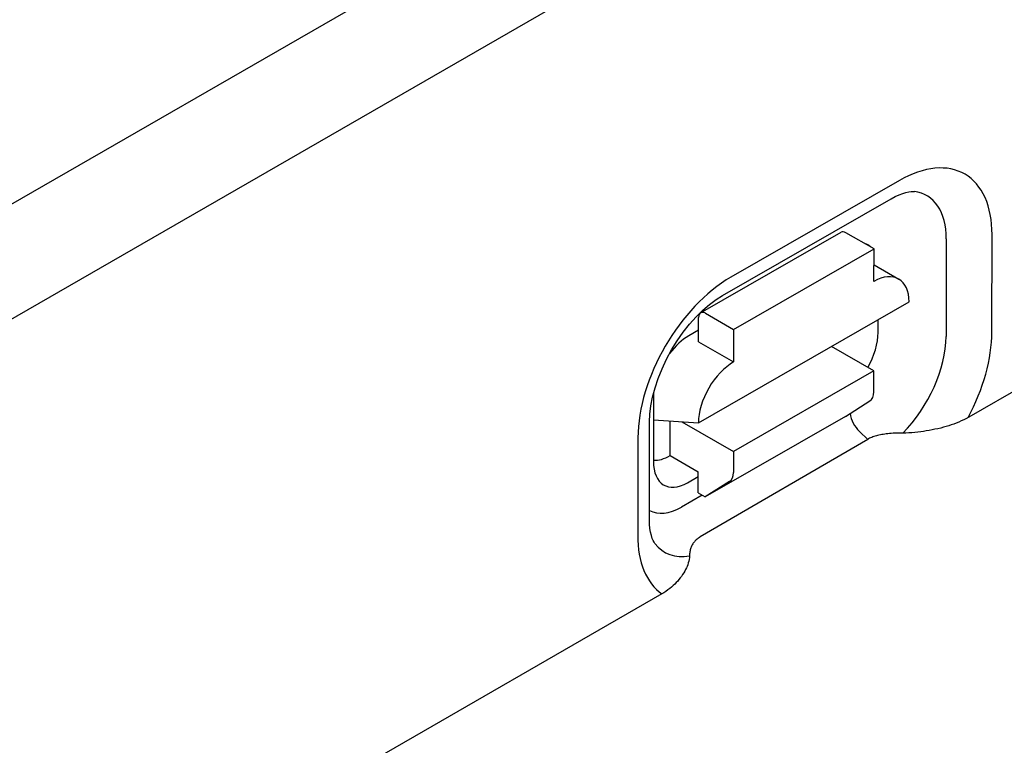
# Model space of a CAD drawing. Units: millimetres. Extents: x -13838 to 2757, y -58362 to -55457.
# Drawn here: x 1504 to 1549, y -57726 to -57693 of the extents above; entities that cross this region are included whole.
import ezdxf

# ---------------------------------------------------------------- set-up
doc = ezdxf.new("R2010")
doc.units = ezdxf.units.MM
doc.layers.add('DUENN-18', color=94, linetype='Continuous')
doc.layers.add('SICHTBAR', color=7, linetype='Continuous')

msp = doc.modelspace()

# ---------------------------------------------------------------- linework, layer by layer
at = {"layer": 'DUENN-18'}
for p, q in [((1462.42, -57725.183), (1608.537, -57641.04)), ((1544.115, -57700.242), (1536.478, -57704.622)), ((1536.101, -57705.451), (1543.738, -57701.071)), ((1535.103, -57706.24), (1541.467, -57702.59)), ((1542.964, -57703.345), (1541.691, -57702.612)), ((1546.238, -57702.89), (1546.23, -57707.309)), ((1548.306, -57707.117), (1548.314, -57702.698)), ((1536.6, -57706.995), (1542.964, -57703.345)), ((1542.962, -57704.818), (1542.964, -57703.345)), ((1542.963, -57704.065), (1544.081, -57704.709)), ((1535.004, -57711.222), (1544.549, -57705.747)), ((1535.007, -57707.552), (1535.009, -57706.447)), ((1535.327, -57706.262), (1536.6, -57706.995)), ((1543.145, -57707.126), (1543.146, -57706.552)), ((1535.008, -57707.034), (1534.562, -57707.29)), ((1536.6, -57706.995), (1536.598, -57708.468)), ((1535.007, -57707.552), (1536.598, -57708.468)), ((1542.955, -57708.869), (1541.034, -57707.763)), ((1542.955, -57708.869), (1536.591, -57712.519)), ((1542.953, -57709.826), (1542.955, -57708.869)), ((1532.968, -57710.043), (1532.963, -57712.966)), ((1541.677, -57710.935), (1542.777, -57710.233)), ((1541.677, -57710.935), (1535.313, -57714.585)), ((1532.782, -57715.594), (1532.79, -57711.174)), ((1532.966, -57711.096), (1535.004, -57711.222)), ((1533.724, -57712.711), (1533.726, -57711.143)), ((1534.259, -57711.176), (1536.591, -57712.519)), ((1532.263, -57711.904), (1532.255, -57716.323)), ((1542.676, -57711.974), (1542.301, -57711.612)), ((1533.724, -57712.711), (1534.997, -57713.444)), ((1536.591, -57712.519), (1536.589, -57713.476)), ((1534.511, -57713.941), (1534.996, -57713.663)), ((1534.995, -57714.401), (1534.997, -57713.444)), ((1536.413, -57713.883), (1535.313, -57714.585)), ((1535.172, -57714.503), (1534.231, -57715.044)), ((1534.995, -57714.401), (1535.313, -57714.585))]:
    msp.add_line(p, q, dxfattribs=at)
at = {"layer": 'DUENN-18', "flags": 128}
for points in [[(1543.738, -57701.071), (1543.926, -57700.97), (1544.102, -57700.89), (1544.263, -57700.829), (1544.408, -57700.786), (1544.534, -57700.76), (1544.64, -57700.747), (1544.726, -57700.744), (1544.791, -57700.749)], [(1532.79, -57711.174), (1532.805, -57710.831), (1532.85, -57710.456), (1532.928, -57710.056), (1533.038, -57709.639), (1533.181, -57709.21), (1533.354, -57708.778), (1533.557, -57708.346), (1533.786, -57707.923), (1534.039, -57707.514), (1534.311, -57707.124), (1534.6, -57706.759), (1534.9, -57706.423), (1535.205, -57706.121), (1535.512, -57705.857), (1535.813, -57705.633), (1536.101, -57705.451)], [(1533.032, -57716.692), (1532.995, -57716.637), (1532.954, -57716.56), (1532.912, -57716.46), (1532.871, -57716.334), (1532.835, -57716.184), (1532.807, -57716.009), (1532.788, -57715.812), (1532.782, -57715.594)]]:
    msp.add_lwpolyline(points, dxfattribs=at)
at = {"layer": 'DUENN-18'}
for centre, major_axis, ratio, start_param, end_param in [((1544.107, -57705.111), (2.969, 5.156), 0.578093, 5.493849, 7.064646), ((1543.238, -57704.611), (2.117, 3.677), 0.578093, 5.493849, 6.522515), ((1541.691, -57702.98), (-0.224, 0.39), 0.579246, 5.500729, 6.283185), ((1541.559, -57705.116), (1.123, 1.95), 0.578093, 6.171636, 6.394735), ((1542.958, -57706.659), (1.123, 1.95), 0.578093, 5.493849, 7.064646), ((1536.47, -57709.491), (-2.969, -5.156), 0.578093, 3.923053, 5.493849), ((1535.327, -57706.63), (-0.224, 0.39), 0.579246, 5.500729, 7.071525), ((1534.559, -57709.131), (-1.123, -1.95), 0.578093, 3.923053, 4.497432), ((1541.545, -57707.986), (1.065, 2.008), 0.594642, 4.664483, 5.438615), ((1543.23, -57709.03), (-2.117, -3.677), 0.578093, 1.135034, 2.352257), ((1544.099, -57709.53), (2.969, 5.156), 0.578093, 4.762339, 5.493849), ((1536.595, -57710.309), (1.123, 1.95), 0.578093, 0.78146, 2.352257), ((1534.559, -57709.131), (-1.123, -1.95), 0.578093, 5.39835, 5.493849), ((1542.317, -57709.46), (0.448, -0.781), 0.579246, 0.027327, 0.78834), ((1542.504, -57711.03), (-0.448, 0.781), 0.579246, 0.974526, 2.03625), ((1533.727, -57710.87), (-1.123, -1.95), 0.578093, 0.282442, 0.78146), ((1534.563, -57711.991), (1.106, 2.064), 0.560079, 2.332058, 3.872814), ((1535.953, -57713.11), (0.448, -0.781), 0.579246, 0.027327, 0.78834), ((1534.235, -57712.628), (-1.473, -2.558), 0.578093, 0.014326, 0.78146), ((1536.462, -57713.91), (-2.969, -5.156), 0.578093, 5.493849, 6.234275), ((1535.593, -57713.41), (-2.117, -3.677), 0.578093, 6.043855, 6.730206)]:
    msp.add_ellipse(centre, major_axis=major_axis, ratio=ratio, start_param=start_param, end_param=end_param, dxfattribs=at)
at = {"layer": 'SICHTBAR'}
for p, q in [((1381.152, -57777.19), (1699.032, -57594.135)), ((1562.525, -57702.176), (1547.152, -57711.029)), ((1542.676, -57711.974), (1535.085, -57716.398)), ((1533.351, -57718.976), (1518.296, -57727.646))]:
    msp.add_line(p, q, dxfattribs=at)
at = {"layer": 'SICHTBAR', "flags": 128}
for points in [[(1547.224, -57710.987), (1547.129, -57711.039), (1547.028, -57711.091), (1546.92, -57711.141), (1546.809, -57711.19), (1546.694, -57711.236), (1546.578, -57711.28), (1546.463, -57711.321), (1546.349, -57711.359), (1546.233, -57711.393), (1546.112, -57711.427), (1545.987, -57711.46), (1545.858, -57711.491), (1545.727, -57711.52), (1545.595, -57711.547), (1545.464, -57711.573), (1545.334, -57711.595), (1545.206, -57711.616), (1545.08, -57711.633), (1544.949, -57711.65), (1544.813, -57711.664), (1544.675, -57711.676), (1544.536, -57711.685), (1544.398, -57711.69), (1544.263, -57711.692)], [(1544.263, -57711.692), (1544.171, -57711.691), (1544.081, -57711.692), (1543.994, -57711.694), (1543.909, -57711.697), (1543.827, -57711.701), (1543.747, -57711.706), (1543.669, -57711.712), (1543.594, -57711.719), (1543.521, -57711.727), (1543.45, -57711.737), (1543.382, -57711.747), (1543.315, -57711.758), (1543.251, -57711.77), (1543.189, -57711.784), (1543.128, -57711.798), (1543.07, -57711.813), (1543.014, -57711.83), (1542.96, -57711.847), (1542.908, -57711.866), (1542.858, -57711.885), (1542.809, -57711.906), (1542.763, -57711.928), (1542.718, -57711.95), (1542.676, -57711.974)], [(1535.085, -57716.398), (1535.046, -57716.422), (1535.009, -57716.446), (1534.974, -57716.472), (1534.94, -57716.498), (1534.908, -57716.526), (1534.877, -57716.554), (1534.848, -57716.584), (1534.821, -57716.614), (1534.795, -57716.646), (1534.771, -57716.678), (1534.748, -57716.712), (1534.728, -57716.747), (1534.708, -57716.783), (1534.691, -57716.82), (1534.675, -57716.858), (1534.66, -57716.897), (1534.647, -57716.938), (1534.636, -57716.979), (1534.626, -57717.022), (1534.618, -57717.066), (1534.612, -57717.111), (1534.607, -57717.158), (1534.604, -57717.206), (1534.603, -57717.255)], [(1534.603, -57717.255), (1534.598, -57717.333), (1534.586, -57717.414), (1534.569, -57717.494), (1534.546, -57717.575), (1534.519, -57717.653), (1534.49, -57717.73), (1534.458, -57717.803), (1534.421, -57717.877), (1534.381, -57717.952), (1534.336, -57718.029), (1534.287, -57718.105), (1534.236, -57718.182), (1534.181, -57718.256), (1534.123, -57718.329), (1534.064, -57718.4), (1534.002, -57718.467), (1533.937, -57718.533), (1533.865, -57718.601), (1533.788, -57718.668), (1533.706, -57718.734), (1533.621, -57718.799), (1533.532, -57718.862), (1533.442, -57718.921), (1533.351, -57718.976)]]:
    msp.add_lwpolyline(points, dxfattribs=at)

doc.saveas('drawing.dxf')
